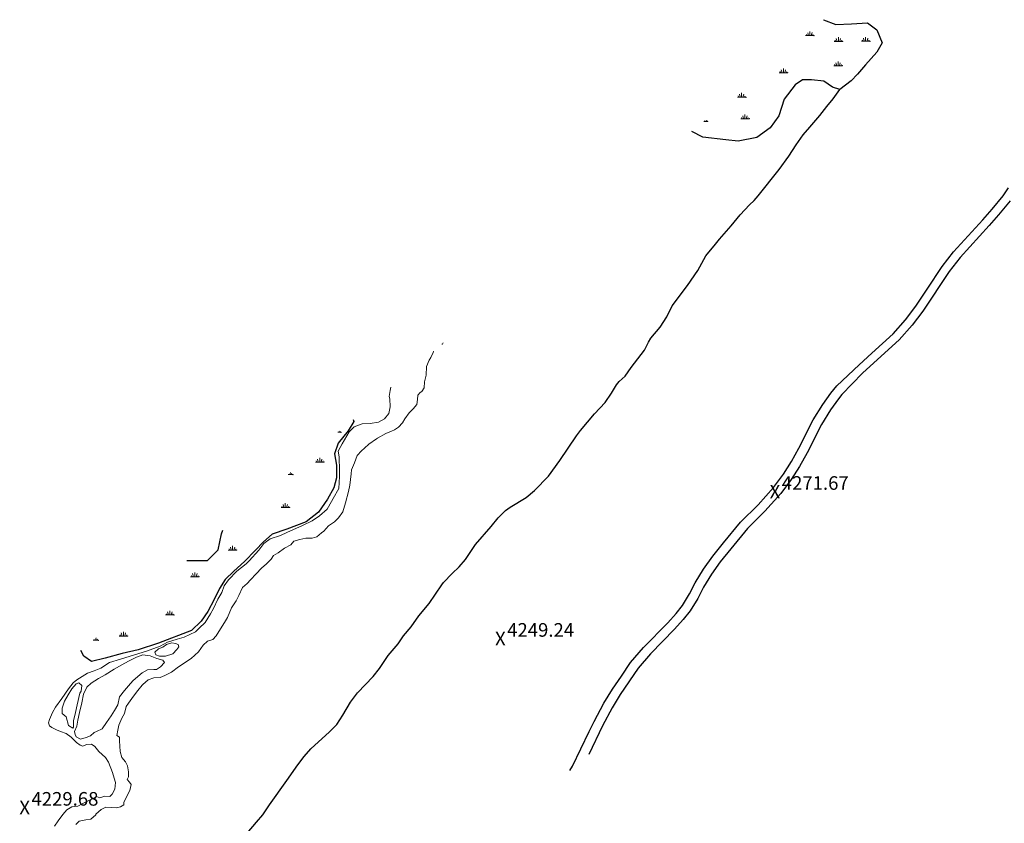
# Model space of a CAD drawing. Units: metres. Extents: x 357759 to 373700, y 8676636 to 8695552.
# Drawn here: x 360313 to 360602, y 8680771 to 8681008 of the extents above; entities that cross this region are included whole.
import ezdxf

# ---------------------------------------------------------------- set-up
doc = ezdxf.new("R2010")
doc.units = ezdxf.units.M
doc.header["$MEASUREMENT"] = 0
doc.linetypes.add('DGN Style 2', pattern=[2528.475547414988, 1517.085328448993, -1011.390218965995])
for name, color, linetype in [('Carretera Afirmada', 1, 'DGN Style 2'), ('Cotas', 2, 'Continuous'), ('Pantano', 5, 'DGN Style 2'), ('Sendero', 6, 'DGN Style 2')]:
    doc.layers.add(name, color=color, linetype=linetype)
doc.layers.add('Rio', color=5, linetype='Continuous', lineweight=13)
doc.styles.add('Style-Arial', font='arial.ttf')

# ---------------------------------------------------------------- blocks, each defined once
blk = doc.blocks.new('SWAMP')
at = {"layer": 'Pantano', "color": 3, "linetype": 'Continuous', "lineweight": 0}
for p, q in [((-0.5, 3.783497959375381e-10), (0.5, 3.783497959375381e-10)), ((-0.3199999999487773, 3.783497959375381e-10), (-0.4100000000325963, 0.150000000372529)), ((-0.1600000000325963, 3.783497959375381e-10), (-0.2600000000093132, 0.3600000003934838)), ((0, 3.783497959375381e-10), (0, 0.5000000003783498)), ((0.1600000000325963, 3.783497959375381e-10), (0.2600000000093132, 0.3600000003934838)), ((0.3200000000651926, 3.783497959375381e-10), (0.4000000000232831, 0.1400000003923196))]:
    blk.add_line(p, q, dxfattribs=at)
blk.add_point((0.5, 3.783497959375381e-10), dxfattribs=at)
blk = doc.blocks.new('ELVTXT_44')
at = {"layer": 'Cotas', "linetype": 'Continuous', "lineweight": 0, "char_height": 4, "line_spacing_factor": 0.7228915662650602, "style": 'Style-Arial'}
for s, insert, attachment_point in [('4229.68', (2, -0.1768292687484063), 7), ('X', (0, -4.656612873077393e-10), 5)]:
    blk.add_mtext(s, dxfattribs=dict(at, insert=insert, attachment_point=attachment_point))
blk = doc.blocks.new('ELVTXT_45')
at = {"layer": 'Cotas', "linetype": 'Continuous', "lineweight": 0, "char_height": 4, "line_spacing_factor": 0.7228915662650602, "style": 'Style-Arial'}
for s, insert, attachment_point in [('4249.24', (2, -0.176829268981237), 7), ('X', (0, -6.984919309616089e-10), 5)]:
    blk.add_mtext(s, dxfattribs=dict(at, insert=insert, attachment_point=attachment_point))
blk = doc.blocks.new('ELVTXT_46')
at = {"layer": 'Cotas', "linetype": 'Continuous', "lineweight": 0, "char_height": 4, "line_spacing_factor": 0.7228915662650602, "style": 'Style-Arial'}
for s, insert, attachment_point in [('4271.67', (2, -0.1768292679917067), 7), ('X', (0, 2.91038304567337e-10), 5)]:
    blk.add_mtext(s, dxfattribs=dict(at, insert=insert, attachment_point=attachment_point))

msp = doc.modelspace()

# ---------------------------------------------------------------- linework, layer by layer
at = {"layer": 'Carretera Afirmada'}
for points in [[(360474.7054348686, 8680786.929326946, 4263.032383499201), (360475.4720021298, 8680788.15264206, 4263.11400000006), (360480.3924576703, 8680798.380513024, 4263.432999999728), (360481.8074894135, 8680801.339922426, 4263.429000000004), (360484.6731307008, 8680806.694365624, 4263.709999999963), (360487.1847823213, 8680810.780845432, 4264.193999999668), (360489.8348101969, 8680814.642709369, 4264.748999999836), (360492.5126504039, 8680818.641873641, 4265.169999999925), (360496.3712954258, 8680823.10979636, 4265.878000000026), (360503.459266864, 8680830.384671483, 4267.034999999683), (360505.8967204615, 8680833.110464152, 4267.458999999799), (360507.8008082199, 8680835.445524795, 4267.665000000037), (360509.9031658443, 8680838.851524573, 4267.592999999877), (360511.537836482, 8680842.129804926, 4267.724999999627), (360513.9614365161, 8680846.155280134, 4268.123999999836), (360516.707840065, 8680849.98196204, 4268.611999999732), (360519.8298610656, 8680853.899421759, 4269.161690393463), (360524.9066924641, 8680859.978088897, 4270.023000000045), (360530.0124383464, 8680865.056761311, 4270.929000000004), (360534.5400541406, 8680870.19149394, 4271.379999999888), (360537.4967379163, 8680874.078672234, 4271.696111355908), (360539.8384350264, 8680877.769743457, 4271.986538850702), (360542.0569687311, 8680881.682188, 4272.288999999873), (360546.2835342099, 8680890.063266043, 4272.898000000045), (360549.0609769772, 8680894.562924674, 4273.577000000048), (360551.4319495505, 8680897.927804116, 4273.981861273292), (360553.1674584758, 8680900.037305571, 4274.256104233675), (360559.7409184114, 8680906.237532679, 4275.203999999911), (360563.4544230902, 8680909.677031225, 4275.597999999765), (360569.7654306535, 8680915.354841601, 4276.089999999851), (360573.4232861241, 8680919.51597571, 4276.240999999922), (360576.4293233994, 8680923.513210747, 4276.787999999709), (360579.7234517988, 8680928.511200167, 4277.064999999944), (360584.1705799664, 8680935.180934636, 4277.293999999762), (360587.5500135405, 8680939.47560198, 4277.628999999724), (360596.1275113896, 8680948.858248703, 4278.46589869028), (360598.8669494127, 8680952.014910024, 4278.727668404114), (360602.1412961076, 8680955.96504777, 4279.045848356094), (360603.7319178663, 8680958.279321887, 4279.213799856137)], [(360604.1509037397, 8680954.446375823, 4279.230346928816), (360600.7860999345, 8680950.387111561, 4278.912791142706), (360598.0102847898, 8680947.188532792, 4278.666273491923), (360589.4662905941, 8680937.841665365, 4277.930343371816), (360586.209314951, 8680933.702620573, 4277.620624412782), (360578.4873940242, 8680922.063210035, 4276.767151873093), (360575.376667988, 8680917.926766617, 4276.442401034757), (360571.5580444268, 8680913.582744585, 4276.070999999996), (360565.1509773869, 8680907.818512589, 4275.61699999962), (360560.7806764063, 8680903.770680375, 4275.159999999683), (360554.6911397728, 8680897.521941824, 4274.464999999851), (360553.6405105733, 8680896.244907869, 4274.272620902862), (360551.3778010639, 8680893.033675145, 4273.822999999858), (360548.7073437518, 8680888.707340708, 4273.287999999709), (360544.504029237, 8680880.372368222, 4272.506000000052), (360542.2182353835, 8680876.341308577, 4272.271999999881), (360539.7765806995, 8680872.492680458, 4272.077000000048), (360536.6877085008, 8680868.431712875, 4271.861000000034), (360532.0336105616, 8680863.153537864, 4271.386999999639), (360526.9542822975, 8680858.101142986, 4270.716000000015), (360521.9799418009, 8680852.145191776, 4270.012271368876), (360518.921333469, 8680848.307301214, 4269.569304311648), (360516.2808973014, 8680844.628268208, 4269.174206987489), (360513.9718179, 8680840.79300589, 4268.786430014763), (360512.3302809671, 8680837.5009554, 4268.479371652473), (360510.066313124, 8680833.833133196, 4268.122002236079), (360508.007214033, 8680831.307975821, 4267.861000000034), (360505.4863322766, 8680828.488885844, 4267.543999999762), (360498.4202782318, 8680821.237120587, 4266.506856167689), (360494.7237014521, 8680816.956856588, 4265.904983925167), (360489.5121587934, 8680809.26844761, 4264.937999999616), (360487.0804430232, 8680805.31202415, 4264.50699999975), (360484.2836158613, 8680800.086159963, 4264.097000000067), (360480.2091302816, 8680791.606662007, 4263.590100422036)]]:
    msp.add_polyline3d(points, dxfattribs=at)
at = {"layer": 'Pantano', "color": 3, "linetype": 'Continuous', "lineweight": 0}
for p, q in [((360544.0254715779, 8681003.078812974, 4252.980480218772), (360546.5254715779, 8681003.078812974, 4252.980480218772)), ((360544.4754715781, 8681003.078812974, 4252.980480218772), (360544.250471578, 8681003.453812974, 4252.980480218772)), ((360544.875471578, 8681003.078812974, 4252.980480218772), (360544.6583309714, 8681003.860519158, 4252.980480218772)), ((360545.2754715779, 8681003.078812974, 4252.980480218772), (360545.2754715779, 8681004.328812974, 4252.980480218772)), ((360545.675471578, 8681003.078812974, 4252.980480218772), (360545.925471578, 8681003.978812974, 4252.980480218772)), ((360546.0754715779, 8681003.078812974, 4252.980480218772), (360546.2754715779, 8681003.428812973, 4252.980480218772)), ((360514.0375735632, 8680977.837359905, 4250.180480218492), (360515.17520657, 8680977.837359905, 4250.180480218492)), ((360514.3252065701, 8680977.837359905, 4250.180480218492), (360514.4140912658, 8680978.157344809, 4250.180480218492)), ((360514.72520657, 8680977.837359905, 4250.180480218492), (360514.92520657, 8680978.187359905, 4250.180480218492)), ((360406.4520305954, 8680886.40540476, 4234.580480218865), (360407.3916701071, 8680886.40540476, 4234.580480218865)), ((360406.5416701073, 8680886.40540476, 4234.580480218865), (360406.5693706162, 8680886.505126594, 4234.580480218865)), ((360406.9416701072, 8680886.40540476, 4234.580480218865), (360407.1416701071, 8680886.755404761, 4234.580480218865)), ((360391.81235339, 8680873.96382318, 4234.230480218772), (360393.180110187, 8680873.96382318, 4234.230480218772)), ((360391.930110187, 8680873.96382318, 4234.230480218772), (360391.930110187, 8680874.063899213, 4234.230480218772)), ((360392.3301101872, 8680873.96382318, 4234.230480218772), (360392.4901080115, 8680874.53981535, 4234.230480218772)), ((360392.7301101871, 8680873.96382318, 4234.230480218772), (360392.930110187, 8680874.313823182, 4234.230480218772)), ((360334.4562728165, 8680825.219554745, 4230.830480218865), (360335.9596324726, 8680825.219554745, 4230.830480218865)), ((360334.7096324726, 8680825.219554745, 4230.830480218865), (360334.7096324726, 8680825.434873346, 4230.830480218865)), ((360335.1096324725, 8680825.219554745, 4230.830480218865), (360335.3115344546, 8680825.946401881, 4230.830480218865)), ((360335.5096324726, 8680825.219554745, 4230.830480218865), (360335.7096324726, 8680825.569554744, 4230.830480218865))]:
    msp.add_line(p, q, dxfattribs=at)
at = {"layer": 'Pantano'}
for points in [[(360549.2571247357, 8681007.768820344, 4253.570322387852), (360549.2901013754, 8681007.741611186, 4253.580480218865), (360552.8696565847, 8681006.386194233, 4254.580480218865), (360557.5286756561, 8681006.525715053, 4256.030480218586), (360562.2148338221, 8681006.823272614, 4257.080480218865), (360564.9615491519, 8681004.792397253, 4257.980480218772), (360566.5668508073, 8681001.000708636, 4259.480480218772), (360564.9731862224, 8680998.17172152, 4258.880480218679), (360561.5975922726, 8680994.500765072, 4258.180480218492), (360559.2315523361, 8680991.775339168, 4258.030480218586), (360557.4109980478, 8680989.759733642, 4258.230480218772), (360554.0888438995, 8680987.249826275, 4257.930480218958), (360551.9543299025, 8680987.959798405, 4256.930480218492), (360549.3327110661, 8680989.675550845, 4255.930480218492), (360545.7233778208, 8680990.051156165, 4254.730480218772), (360543.1147733089, 8680990.087571012, 4254.380480218679), (360540.9628971657, 8680988.56183086, 4254.080480218865), (360537.7035528219, 8680984.38192693, 4254.080480218865), (360536.1370705438, 8680979.52918365, 4254.230480218772), (360533.592852795, 8680975.955933291, 4254.180480218492), (360529.6923943255, 8680973.11831023, 4253.780480218586), (360524.209980696, 8680972.07371862, 4252.680480218492), (360520.5071242985, 8680972.473947667, 4252.380480218679), (360513.787048476, 8680973.234977454, 4250.630480218679), (360510.5929623484, 8680974.909944851, 4249.308574140072)], [(360410.9128151992, 8680890.196418371, 4233.747139033861), (360411.1279294682, 8680889.615775472, 4233.630480218679), (360409.4345308694, 8680886.831179732, 4233.380480218679), (360406.5329530174, 8680883.20426102, 4233.880480218679), (360405.4185898157, 8680880.103391593, 4234.030480218586), (360405.9856540693, 8680876.681711394, 4233.830480218865), (360406.0217119297, 8680872.999098113, 4233.630480218679), (360405.2108824104, 8680870.03436256, 4233.430480218492), (360403.423445065, 8680866.755275965, 4232.980480218772), (360400.7084129518, 8680862.922410788, 4233.080480218865), (360397.1335984534, 8680860.065219088, 4232.980480218772), (360391.3882611326, 8680857.936429977, 4232.730480218772), (360387.0814165883, 8680856.411582073, 4232.330480218865), (360384.5463758823, 8680854.137871819, 4232.330480218865), (360382.1794667868, 8680851.69442862, 4231.930480218492), (360378.9777437658, 8680848.425343998, 4231.780480218586), (360375.8238872464, 8680845.526996788, 4231.680480218492), (360373.2826172144, 8680843.12249955, 4231.680480218492), (360371.6538049881, 8680840.425443722, 4231.830480218865), (360370.0400183767, 8680837.198206414, 4231.430480218492), (360368.1525868096, 8680833.722416457, 4231.230480218772), (360366.2133013716, 8680830.84923502, 4231.330480218865), (360363.3990965867, 8680828.105389914, 4231.780480218586), (360353.7102258569, 8680824.363049217, 4231.430480218492), (360347.7314603494, 8680822.40724838, 4230.680480218492), (360342.9532243623, 8680821.344574016, 4230.680480218492), (360337.9996433852, 8680819.983066391, 4230.630480218679), (360334.0042561057, 8680818.97212332, 4230.680480218492), (360331.6821590408, 8680820.535005534, 4230.780480218586), (360330.8617686972, 8680822.164752675, 4230.871948736254)], [(360362.0105688197, 8680848.636670899, 4232.430480218492), (360365.0731241147, 8680848.66475292, 4232.430480218492), (360368.0576422752, 8680848.642016537, 4232.480480218772), (360371.2239574466, 8680851.80193771, 4232.480480218772), (360372.173415048, 8680856.51445222, 4232.980480218772), (360372.5431899214, 8680857.587856287, 4233.0998954596)]]:
    msp.add_polyline3d(points, dxfattribs=at)
at = {"layer": 'Pantano', "color": 3, "linetype": 'Continuous', "lineweight": 0}
for p in [(360546.5254715779, 8681003.078812974, 4252.980480218772), (360515.17520657, 8680977.837359905, 4250.180480218492), (360407.3916701071, 8680886.40540476, 4234.580480218865), (360393.180110187, 8680873.96382318, 4234.230480218772), (360335.9596324726, 8680825.219554745, 4230.830480218865)]:
    msp.add_point(p, dxfattribs=at)
at = {"layer": 'Rio', "extrusion": (-0.02919915803861389, -0.02922046438634151, 0.9991464225181825), "elevation": -259953.4050941929, "flags": 128}
msp.add_lwpolyline([(-5881132.441941975, 6390061.34992765), (-5881132.317510376, 6390060.958930553), (-5881132.489623272, 6390060.764623975)], dxfattribs=at)
at = {"layer": 'Rio'}
for points in [[(360434.5229954051, 8680910.261613732, 4234.88836447848), (360434.4137025098, 8680909.879981345, 4234.88836447848), (360433.817215485, 8680908.425754173, 4234.88836447848), (360433.2634207141, 8680907.644088333, 4234.813364478759), (360432.5041962846, 8680905.75405811, 4234.713364478666), (360432.405399136, 8680903.192138463, 4234.663364478853), (360431.9525142987, 8680901.256493527, 4234.613364478573), (360431.8390936982, 8680899.489184806, 4234.563364478759), (360431.1489962002, 8680898.399761446, 4234.413364478853), (360430.6299274894, 8680898.126187058, 4234.338364478666), (360429.9121354411, 8680897.352646774, 4234.26336447848), (360429.8573231264, 8680896.064346053, 4234.213364478666), (360429.6365951065, 8680894.535700873, 4234.038364478853), (360428.5468482014, 8680893.288532423, 4234.063364478759), (360427.4004196157, 8680892.072072536, 4233.988364478573), (360426.0957081511, 8680890.30291549, 4233.76336447848), (360425.4384101089, 8680889.21186702, 4233.51336447848), (360424.2579058411, 8680887.918467753, 4233.338364478666), (360423.07773494, 8680887.101891069, 4233.338364478666), (360422.1988232567, 8680886.709181359, 4233.338364478666), (360420.5206127593, 8680886.000981472, 4233.188364478759), (360418.0854459803, 8680884.650537055, 4233.01336447848), (360417.829732127, 8680884.488196783, 4232.988364478573), (360415.5655614275, 8680882.908615137, 4232.688364478759), (360414.302583003, 8680881.687784418, 4232.613364478573), (360413.3622017461, 8680880.965854788, 4232.563364478759), (360412.1221463326, 8680879.591705615, 4232.538364478853), (360411.2721563638, 8680877.394198027, 4232.563364478759), (360410.4008366221, 8680875.382902866, 4232.563364478759), (360410.3215080574, 8680874.21502662, 4232.538364478853), (360409.9223945506, 8680870.830981916, 4232.51336447848), (360409.5561295617, 8680869.012791391, 4232.438364478759), (360408.6599274958, 8680865.600111928, 4232.188364478759), (360407.8853965276, 8680863.02855436, 4231.88836447848), (360406.6376837566, 8680861.18301824, 4231.663364478853), (360405.4578216909, 8680860.059524491, 4231.613364478573), (360403.6827897117, 8680858.866600811, 4231.463364478666), (360402.2707708282, 8680857.33610731, 4231.463364478666), (360401.5985241444, 8680856.824093727, 4231.438364478759), (360400.2861880306, 8680855.628535932, 4231.26336447848), (360398.8713405675, 8680855.29281671, 4231.238364478573), (360396.9775641945, 8680855.198955448, 4231.163364478853), (360395.1926884791, 8680854.89932462, 4231.13836447848), (360393.4861412297, 8680854.337102287, 4231.113364478573), (360392.5422483061, 8680853.333808668, 4231.063364478759), (360390.7662652901, 8680852.277896533, 4231.088364478666), (360388.8504760575, 8680850.894109437, 4231.038364478853), (360387.4496261985, 8680850.11636687, 4231.038364478853), (360386.8521963139, 8680849.06039779, 4230.913364478853), (360385.4647018574, 8680847.670726357, 4230.938364478759), (360383.979768249, 8680846.410165265, 4230.913364478853), (360382.4158476186, 8680844.719797064, 4230.88836447848), (360380.6885637364, 8680842.946213385, 4230.838364478666), (360379.7140986207, 8680841.88609783, 4230.713364478666), (360378.4145002388, 8680840.692445299, 4230.663364478853), (360377.2699491959, 8680838.418222677, 4230.63836447848), (360376.4702924844, 8680836.842170268, 4230.613364478573), (360375.1607931275, 8680834.713084742, 4230.538364478853), (360373.95604056, 8680831.926960146, 4230.538364478853), (360373.1267708705, 8680830.4183208, 4230.438364478759), (360371.9373330185, 8680828.574970093, 4230.26336447848), (360370.6182824071, 8680826.509767257, 4230.038364478853), (360369.6511412831, 8680825.444216061, 4229.938364478759), (360368.0974468174, 8680824.904856885, 4229.913364478853), (360366.8099521431, 8680823.804450646, 4229.913364478853), (360365.4596953145, 8680821.7737669, 4229.838364478666), (360363.2818110969, 8680819.834817078, 4229.813364478759), (360359.5502324139, 8680817.35650808, 4229.813364478759), (360357.5064236601, 8680815.783762837, 4229.63836447848), (360355.4782384571, 8680814.84687442, 4229.438364478759), (360354.1837531575, 8680814.228726404, 4229.288364478853), (360352.26800481, 8680814.151172057, 4229.13836447848), (360350.62864971, 8680813.618593477, 4229.088364478666), (360349.0188830569, 8680812.234862182, 4229.063364478759), (360348.851057101, 8680812.007294264, 4229.063364478759), (360347.6144970006, 8680810.39201598, 4229.038364478853), (360346.3432271935, 8680808.791139346, 4228.988364478573), (360344.796807657, 8680806.678865237, 4228.938364478759), (360344.1169036156, 8680805.69546471, 4228.913364478853), (360343.6515980586, 8680803.712243997, 4228.713364478666), (360342.8544937996, 8680802.293320568, 4228.738364478573), (360342.0124700235, 8680800.26028286, 4228.563364478759), (360341.72041234, 8680798.773217514, 4228.563364478759), (360341.3923687239, 8680797.221989326, 4228.538364478853), (360342.2008772495, 8680796.735527683, 4228.463364478666), (360342.179506592, 8680795.615507368, 4228.38836447848), (360342.3430887326, 8680792.518093735, 4228.313364478759), (360342.9022154741, 8680790.694634981, 4228.238364478573), (360343.9215101593, 8680789.495152777, 4228.088364478666), (360344.5656798645, 8680788.278747553, 4227.963364478666), (360344.8238807546, 8680786.508244412, 4227.963364478666), (360344.8247909066, 8680785.065000122, 4227.963364478666), (360344.4639723662, 8680784.299136695, 4227.988364478573), (360345.1075162238, 8680783.435319053, 4227.938364478759), (360345.6090429558, 8680782.8245666, 4227.963364478666), (360345.1829098086, 8680780.971296683, 4227.963364478666), (360344.2030064214, 8680779.120100576, 4227.913364478853), (360343.4749963856, 8680777.456797812, 4227.88836447848), (360343.4943995534, 8680776.76086882, 4227.913364478853), (360342.5221780548, 8680776.164799307, 4227.938364478759), (360341.2741973337, 8680775.932412999, 4227.913364478853), (360339.9819638282, 8680776.039557576, 4227.913364478853), (360338.191048525, 8680776.085173428, 4227.88836447848), (360336.7621789263, 8680775.407737901, 4227.913364478853), (360335.2762861035, 8680774.022941802, 4227.913364478853), (360335.1880730167, 8680773.872593416, 4227.88836447848), (360333.7435798673, 8680772.55930106, 4227.88836447848), (360332.285430657, 8680772.426101185, 4227.88836447848), (360330.3340052122, 8680771.97746693, 4227.88836447848), (360329.3773745566, 8680770.97226805, 4227.88836447848)], [(360422.0128397443, 8680899.629813587, 4234.117913400754), (360421.7795339709, 8680898.638240559, 4234.038364479318), (360421.5467706851, 8680896.969419708, 4233.763364479411), (360421.6812094257, 8680896.244419012, 4233.738364479505), (360421.7903586882, 8680893.901235903, 4233.438364479225), (360421.3886626859, 8680891.880347397, 4233.138364479411), (360420.0991202481, 8680890.39334553, 4233.088364479598), (360418.3870214617, 8680889.379099678, 4232.963364479598), (360415.9126441886, 8680888.930592807, 4232.863364479505), (360413.5268895375, 8680888.848286334, 4232.763364479411), (360411.2574073819, 8680888.031726135, 4232.613364479505), (360409.7562530639, 8680886.56536329, 4232.563364479225), (360407.6535740518, 8680882.97632867, 4232.463364479598), (360406.518232364, 8680880.80649796, 4232.438364479225), (360406.8301227151, 8680879.19952887, 4232.413364479318), (360406.8661641458, 8680875.03493053, 4232.338364479598), (360406.8829409936, 8680873.396895539, 4232.113364479505), (360406.7577675884, 8680869.874860799, 4231.988364479505), (360405.0337400844, 8680866.891485047, 4231.738364479505), (360404.5508602089, 8680866.067620493, 4231.663364479318), (360403.2338560731, 8680863.805259537, 4231.388364479411), (360401.0031759504, 8680861.857233007, 4231.288364479318), (360398.8894903089, 8680860.390762793, 4231.213364479598), (360396.0227306781, 8680858.948917508, 4231.063364479225), (360391.4066114188, 8680856.872879464, 4230.788364479318), (360389.5402755002, 8680856.018574407, 4230.763364479411), (360386.4730925302, 8680855.089243976, 4230.663364479318), (360384.6309358252, 8680853.63724023, 4230.563364479225), (360383.1746874647, 8680851.739679456, 4230.488364479505), (360380.3215131538, 8680848.59396152, 4230.488364479505), (360379.4800956754, 8680847.683792962, 4230.388364479411), (360376.7404451845, 8680845.522386776, 4230.213364479598), (360374.2656068676, 8680843.02803275, 4230.188364479225), (360372.9416250282, 8680841.2482946, 4230.188364479225), (360372.2719071328, 8680839.233072251, 4230.088364479598), (360371.0948328243, 8680837.298833102, 4230.088364479598), (360369.8246459251, 8680834.592488004, 4229.988364479505), (360368.9586427626, 8680833.018503053, 4229.913364479318), (360367.4395649498, 8680830.451406047, 4229.938364479225), (360365.6117337407, 8680828.772783715, 4230.038364479318), (360364.5545481185, 8680827.693087619, 4229.963364479598), (360361.1746800474, 8680826.109140137, 4229.938364479225), (360359.1534759675, 8680825.506185953, 4229.863364479505), (360356.3135288146, 8680824.669665812, 4229.738364479505), (360354.1708584756, 8680823.440693775, 4229.663364479318), (360350.15392797, 8680821.977154609, 4229.488364479505), (360347.865333026, 8680821.288456503, 4229.413364479318), (360342.5130621551, 8680819.690560592, 4229.413364479318), (360339.2371251276, 8680818.631967857, 4229.238364479505), (360336.6594114578, 8680817.043808116, 4229.138364479411), (360334.7765050586, 8680816.213168861, 4228.913364479318), (360332.8069236993, 8680815.526431054, 4228.813364479225), (360329.6905875523, 8680813.530911865, 4228.713364479598), (360328.5591593778, 8680812.642728858, 4228.613364479505), (360327.1998097838, 8680810.968813565, 4228.488364479505), (360325.2488801687, 8680808.108366508, 4228.613364479505), (360323.4107887715, 8680805.539309205, 4228.613364479505), (360322.526619364, 8680803.95607123, 4228.688364479225), (360321.5563696434, 8680801.902436573, 4228.813364479691), (360321.331621561, 8680800.921097923, 4228.813364479691), (360321.5963973526, 8680800.065262035, 4228.838364479598), (360322.3073686331, 8680799.537601639, 4228.838364479598), (360323.6757953861, 8680798.840294706, 4228.838364479598), (360324.8619468536, 8680798.403311625, 4228.838364479598), (360326.5267673593, 8680797.815694457, 4228.838364479598), (360327.9471141561, 8680796.727454836, 4228.888364479411), (360329.4964995629, 8680795.16831213, 4228.913364479784), (360330.6615905804, 8680794.349089302, 4228.863364479505), (360331.4216604643, 8680794.103285594, 4228.763364479411), (360332.5180000165, 8680794.528698372, 4228.463364479598), (360333.9811351246, 8680794.636416215, 4228.338364479598), (360334.9553410059, 8680794.004333174, 4228.238364479505), (360336.0923392961, 8680792.501161335, 4228.163364479784), (360338.080554209, 8680790.752745872, 4228.188364479691), (360338.9546334129, 8680789.308291642, 4228.138364479411), (360340.122121209, 8680786.293320332, 4227.988364479505), (360340.3489869379, 8680785.647503586, 4227.963364479598), (360340.9680531123, 8680783.380585011, 4227.938364479691), (360340.8283296523, 8680781.438094014, 4227.813364479691), (360340.0458281126, 8680779.915813984, 4227.813364479691), (360339.3720631008, 8680779.279089216, 4227.838364479598), (360337.8891841748, 8680779.390643544, 4227.838364479598), (360336.4311154918, 8680778.813089104, 4227.838364479598), (360335.4712351062, 8680779.218553565, 4227.813364479691), (360334.8519870199, 8680778.871031895, 4227.838364479598), (360332.742475833, 8680777.856172277, 4227.913364479784), (360331.4233540508, 8680777.220966714, 4227.863364479505), (360329.9725967774, 8680776.37652845, 4227.888364479411), (360328.1834339984, 8680776.226585068, 4227.888364479411), (360326.7129147158, 8680775.339974947, 4227.888364479411), (360325.5122922233, 8680773.912024416, 4227.863364479505), (360324.1449638079, 8680772.073514972, 4227.913364479784), (360323.0287894823, 8680770.560154242, 4227.938364479691)]]:
    msp.add_polyline3d(points, dxfattribs=at)
for points in [[(360357.8437847197, 8680821.198823111, 4229.813364479225), (360355.7531018807, 8680820.509737527, 4229.813364479225), (360353.9604571091, 8680820.515640346, 4229.938364479225), (360352.8461023108, 8680820.889415197, 4229.838364479598), (360352.5478150891, 8680821.66461885, 4229.738364479505), (360353.687663831, 8680822.719336884, 4229.713364479598), (360354.9716860722, 8680823.203559643, 4229.713364479598), (360356.0231423315, 8680823.939340638, 4229.688364479225), (360357.5595790977, 8680824.42867716, 4229.538364479318), (360358.7049137265, 8680824.28070706, 4229.663364479318), (360359.4718772389, 8680823.972225873, 4229.788364479318), (360359.6463089427, 8680823.243606834, 4229.738364479505), (360359.061929242, 8680822.466885505, 4229.838364479598)], [(360337.0806740869, 8680799.184737036, 4228.788364479318), (360338.3308649282, 8680801.017046042, 4228.813364479225), (360339.6943132433, 8680803.002858628, 4228.788364479318), (360340.7399068505, 8680804.511912603, 4228.788364479318), (360341.7383728905, 8680806.24813455, 4228.838364479598), (360342.1748175137, 8680808.570606064, 4229.038364479318), (360343.6297620686, 8680810.465975871, 4229.213364479598), (360345.4214998651, 8680812.4961402, 4229.313364479225), (360346.1833223524, 8680813.344860507, 4229.413364479318), (360348.8198181, 8680815.58556888, 4229.738364479505), (360350.4331711989, 8680816.470196342, 4229.713364479598), (360352.335592923, 8680816.59776176, 4229.713364479598), (360353.0785695503, 8680816.578448322, 4229.738364479505), (360354.2417154538, 8680817.434971903, 4229.738364479505), (360355.4328939104, 8680818.66648582, 4229.713364479598), (360354.9575087645, 8680819.324203849, 4229.738364479505), (360353.2188280262, 8680819.878105411, 4229.813364479225), (360351.2387075711, 8680820.656220177, 4229.838364479598), (360349.0684133095, 8680820.885540424, 4229.838364479598), (360347.2101399726, 8680820.20509082, 4229.913364479318), (360344.8666658439, 8680819.081476316, 4229.938364479225), (360342.8629322345, 8680817.943470746, 4229.863364479505), (360340.6309593678, 8680816.725891244, 4229.813364479225), (360337.9830193724, 8680815.036438579, 4229.688364479225), (360335.9770282095, 8680813.956645304, 4229.663364479318), (360333.8476828702, 8680812.617755767, 4229.413364479318), (360332.541867492, 8680811.41468485, 4229.263364479411), (360331.6366220007, 8680809.360586897, 4229.213364479598), (360331.066036775, 8680806.764399737, 4229.163364479318), (360330.4406413126, 8680803.971381344, 4229.063364479225), (360329.9076520985, 8680801.686556268, 4228.863364479505), (360329.6172009923, 8680799.990861656, 4228.863364479505), (360328.9409163848, 8680798.40026614, 4228.863364479505), (360329.1275139621, 8680797.504319908, 4228.988364479505), (360329.4416359609, 8680796.796531985, 4228.888364479411), (360330.6853959695, 8680796.123287993, 4228.738364479505), (360332.3850085745, 8680796.649968758, 4228.663364479318), (360333.6163216531, 8680797.139342215, 4228.563364479225), (360334.6956220835, 8680798.035405971, 4228.538364479318), (360335.4501067633, 8680798.41464043, 4228.613364479505)], [(360329.6953782632, 8680806.208708515, 4229.088364479598), (360329.2658946826, 8680803.926307691, 4229.138364479411), (360328.6266090376, 8680801.528049724, 4229.188364479225), (360328.628049257, 8680799.661203507, 4229.213364479598), (360328.4831222284, 8680799.37286847, 4229.138364479411), (360327.205623494, 8680800.18420088, 4229.188364479225), (360326.5398791926, 8680802.713120049, 4229.113364479505), (360325.3267541528, 8680803.657655433, 4229.038364479318), (360325.3312084882, 8680805.226130472, 4229.013364479411), (360326.0059571685, 8680807.258866793, 4228.913364479318), (360327.1027240113, 8680809.20491088, 4228.888364479411), (360328.1304136701, 8680810.919469003, 4228.863364479505), (360329.3976303537, 8680812.422539575, 4228.863364479505), (360330.2274316337, 8680812.689402176, 4228.938364479225), (360331.0994367069, 8680811.941204438, 4228.988364479505), (360330.8940540412, 8680810.284217294, 4229.038364479318), (360330.5410492576, 8680809.652591886, 4229.063364479225)]]:
    msp.add_polyline3d(points, close=True, dxfattribs=at)
at = {"layer": 'Sendero'}
msp.add_polyline3d([(360378.0665051178, 8680766.543147843, 4236.378000000026), (360382.5369832623, 8680771.7023048, 4236.760441645049), (360384.3447433983, 8680773.878540266, 4236.914361522533), (360386.2779737271, 8680776.824093154, 4237.097000000067), (360391.3820034196, 8680783.964199169, 4237.690999999642), (360394.6952183761, 8680788.597756248, 4238.137999999803), (360396.5595490653, 8680791.0043563, 4238.389923451003), (360398.5142747769, 8680793.241742235, 4238.633689906448), (360403.9955129314, 8680798.29761629, 4239.254999999888), (360406.1039296989, 8680800.420944817, 4239.48099999968), (360407.9023264623, 8680803.137474857, 4239.654999999795), (360410.0942781963, 8680807.048498962, 4239.844999999739), (360412.2423201166, 8680809.732505543, 4240.023999999743), (360416.76633677, 8680814.534192499, 4240.394285058137), (360418.6688429203, 8680816.946505079, 4240.578088012524), (360421.2581757207, 8680820.766884327, 4240.846934405155), (360424.1819896228, 8680824.134777928, 4241.133395987563), (360425.7736855505, 8680826.494054815, 4241.327148293145), (360428.0142979894, 8680829.211492892, 4241.565928068012), (360430.2134376005, 8680832.379576817, 4241.791974372696), (360433.3264801253, 8680836.004212236, 4242.044155827723), (360436.9789213252, 8680841.543496173, 4242.351999999955), (360437.4766520138, 8680842.172724543, 4242.396999999881), (360440.0669096098, 8680844.857639164, 4242.713999999687), (360442.1111074656, 8680846.801670251, 4242.93528282363), (360443.9319224919, 8680848.93417406, 4243.143100262154), (360446.8805916419, 8680853.395704802, 4243.510458528996), (360451.5664081906, 8680858.724140253, 4244.047999999952), (360453.5773747195, 8680861.237526609, 4244.325999999885), (360455.7039231726, 8680863.370094791, 4244.702999999747), (360457.0634035433, 8680864.369753065, 4244.981999999844), (360461.8491130651, 8680867.206977991, 4246.099999999627), (360464.2639227333, 8680869.239099216, 4246.608000000007), (360468.3900978388, 8680873.439557988, 4247.382999999914), (360471.7083895903, 8680878.126086384, 4247.691999999806), (360476.6355197465, 8680885.318038838, 4248.165999999736), (360477.8125613874, 8680886.884304544, 4248.348999999929), (360481.906098309, 8680891.823895147, 4248.925237428397), (360485.0172950749, 8680895.20024911, 4249.286721861921), (360486.9050976508, 8680897.88447254, 4249.543000000063), (360488.3962449655, 8680900.30702092, 4249.75), (360489.175115322, 8680901.317694277, 4249.895000000019), (360490.9419976887, 8680902.854746802, 4250.222288181074), (360492.7318232139, 8680905.498203259, 4250.664728885982), (360496.6280870868, 8680910.538803266, 4251.513999999966), (360497.8227316847, 8680912.943089176, 4251.682999999728), (360498.4988116012, 8680914.075436642, 4251.784999999683), (360501.2266714014, 8680917.361796293, 4252.328999999911), (360503.2216154097, 8680920.329636846, 4252.60999999987), (360504.7777718538, 8680923.577719865, 4252.626999999862), (360509.2541360953, 8680929.562379073, 4253.050715765916), (360512.3023593293, 8680933.94228223, 4253.358999999706), (360514.6892778487, 8680938.27533896, 4253.437999999616), (360517.530343109, 8680941.736122588, 4253.757999999914), (360518.6421485899, 8680943.21461787, 4253.876838610973), (360522.0870265788, 8680947.099921312, 4254.211610513274), (360524.7461361054, 8680950.404905235, 4254.492803286761), (360527.5206831482, 8680953.289336456, 4254.760599265341), (360528.9077298979, 8680954.564155024, 4254.892999999691), (360530.0958000903, 8680955.963872947, 4255.008999999613), (360536.2807922054, 8680963.71979289, 4255.4159527421), (360539.0605326809, 8680967.583428139, 4255.589624217711), (360541.2189860595, 8680970.968448548, 4255.743999999948), (360543.3130643924, 8680973.931924477, 4255.937396537978), (360545.2813806206, 8680976.117126299, 4256.097000000067), (360548.2016985775, 8680979.56394742, 4256.344000000041), (360550.2335450375, 8680982.260686802, 4256.407999999821), (360552.1400829358, 8680984.513946157, 4256.430684595369), (360554.0888438995, 8680987.249826275, 4256.463999999687)], dxfattribs=at)

# ---------------------------------------------------------------- block references
at = {"layer": 'Cotas', "color": 7, "linetype": 'Continuous', "lineweight": 0}
for name, p in [('ELVTXT_46', (360535.0016856098, 8680868.401076883, 4271.665136749856)), ('ELVTXT_45', (360454.2246708721, 8680825.181598634, 4249.235217246693)), ('ELVTXT_44', (360314.3042727364, 8680775.489949761, 4229.682029578369))]:
    msp.add_blockref(name, p, dxfattribs=at)
at = {"layer": 'Pantano', "color": 3, "linetype": 'Continuous', "lineweight": 0, "xscale": 2.5, "yscale": 2.5, "zscale": 2.5}
for p in [(360553.6579654, 8681001.380185645, 4255.730480218772), (360561.6751288248, 8681001.419166392, 4258.030480218586), (360553.5727139057, 8680994.199282011, 4256.180480218492), (360537.4848900845, 8680992.15248223, 4252.430480218492), (360525.1903254527, 8680984.970160196, 4250.580480218865), (360526.1611312686, 8680978.608910214, 4251.480480218772), (360401.0757897221, 8680877.612231296, 4234.730480218772), (360390.9505923197, 8680864.28622731, 4233.730480218772), (360375.4452856833, 8680851.74275181, 4232.230480218772), (360364.3487347646, 8680843.920848863, 4231.730480218772), (360356.9996559876, 8680832.644763352, 4231.180480218492), (360343.337525625, 8680826.453345662, 4230.980480218772)]:
    msp.add_blockref('SWAMP', p, dxfattribs=at)

doc.saveas('drawing.dxf')
